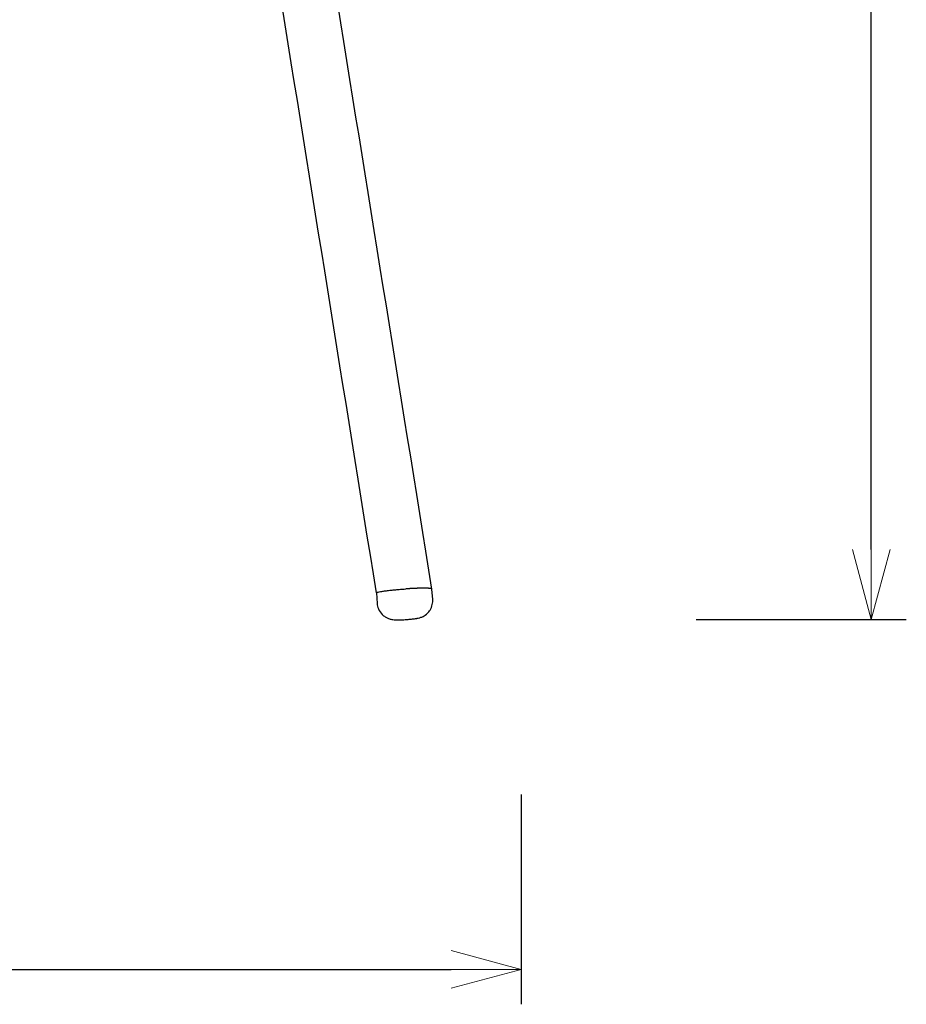
# Model space of a CAD drawing. Extents: x 38696 to 40463, y -6775 to -5085.
# Drawn here: x 40210 to 40463, y -6775 to -6493 of the extents above; entities that cross this region are included whole.
import ezdxf

# ---------------------------------------------------------------- set-up
doc = ezdxf.new("R2010")
doc.units = 0
doc.header["$LTSCALE"] = 0.5
doc.layers.get('0').update_dxf_attribs({"linetype": 'CONTINUOUS', "lineweight": 30})
doc.layers.get('Defpoints').update_dxf_attribs({"linetype": 'CONTINUOUS'})
doc.layers.add('1DIM', color=8, linetype='CONTINUOUS', lineweight=18)
doc.styles.get("Standard").update_dxf_attribs({"font": 'romans.shx', "bigfont": 'extfont2.shx'})
doc.dimstyles.new('NEWX10', dxfattribs={"dimtxt": 3.5, "dimasz": 2, "dimexe": 1, "dimexo": 0, "dimgap": 0.7, "dimtad": 1, "dimdsep": 46, "dimtxsty": 'STANDARD', "dimblk1": 'OPEN30', "dimblk2": 'OPEN30', "dimsah": 1, "dimcen": 0, "dimclrd": 256, "dimclre": 256, "dimclrt": 201, "dimadec": 1, "dimazin": 2, "dimtfac": 0.7, "dimtdec": 4, "dimtmove": 0, "dimatfit": 3, "dimldrblk": 'OPEN30', "dimfxl": 1, "dimtolj": 1, "dimarcsym": 0})

# ---------------------------------------------------------------- blocks, each defined once
blk = doc.blocks.new('_OPEN30')
at = {"color": 0, "linetype": 'ByBlock'}
for p, q in [((-1, 0.268), (0, 0)), ((0, 0), (-1, -0.268)), ((0, 0), (-1, 0))]:
    blk.add_line(p, q, dxfattribs=at)
blk = doc.blocks.new('*D330')
at = {"layer": '1DIM', "lineweight": -2}
for p, q in [((39823.26, -6714.83), (39823.26, -6774.83)), ((40352.85, -6714.83), (40352.85, -6774.83)), ((39843.26, -6764.83), (40332.85, -6764.83))]:
    blk.add_line(p, q, dxfattribs=at)
at = {"layer": 'Defpoints', "color": 0}
for p in [(39823.26, -6664.83), (40352.85, -6664.83), (40352.85, -6764.83)]:
    blk.add_point(p, dxfattribs=at)
at = {"layer": '1DIM', "lineweight": -2, "xscale": 20, "yscale": 20, "zscale": 20, "rotation": 180}
blk.add_blockref('_OPEN30', (39823.26, -6764.83), dxfattribs=at)
at = {"layer": '1DIM', "lineweight": -2, "xscale": 20, "yscale": 20, "zscale": 20}
blk.add_blockref('_OPEN30', (40352.85, -6764.83), dxfattribs=at)
at = {"layer": '1DIM', "color": 201, "insert": (40088.06, -6740.33), "char_height": 35, "attachment_point": 5}
blk.add_mtext('\\A1;\\A1;530 ', dxfattribs=at)
blk = doc.blocks.new('*D331')
at = {"layer": '1DIM', "lineweight": -2}
for p, q in [((40402.85, -5914.94), (40462.85, -5914.94)), ((40452.85, -6644.83), (40452.85, -5934.94)), ((40402.85, -6664.83), (40462.85, -6664.83))]:
    blk.add_line(p, q, dxfattribs=at)
at = {"layer": 'Defpoints', "color": 0}
for p in [(40352.85, -5914.94), (40452.85, -5914.94), (40352.85, -6664.83)]:
    blk.add_point(p, dxfattribs=at)
at = {"layer": '1DIM', "lineweight": -2, "xscale": 20, "yscale": 20, "zscale": 20}
for p, rotation in [((40452.85, -5914.94), 90), ((40452.85, -6664.83), 270)]:
    blk.add_blockref('_OPEN30', p, dxfattribs=dict(at, rotation=rotation))
at = {"layer": '1DIM', "color": 201, "insert": (40428.35, -6289.88), "char_height": 35, "attachment_point": 5, "rotation": 90}
blk.add_mtext('\\A1;750', dxfattribs=at)

msp = doc.modelspace()

# ---------------------------------------------------------------- linework, layer by layer
at = {"color": 0, "linetype": 'ByBlock'}
for p, q in [((40319.36, -6656.106), (40319.858, -6656.073)), ((40327.538, -6659.091), (40327.329, -6656.105)), ((40311.468, -6657.214), (40311.677, -6660.2)), ((40319.969, -6664.826), (40319.97, -6664.838))]:
    msp.add_line(p, q, dxfattribs=at)
msp.add_arc((-3621588.682, -594467.138), 3708777.859, 9.119350739, 9.124771665, dxfattribs=at)
at = {"color": 0, "linetype": 'ByBlock', "extrusion": (0, 0, -1)}
msp.add_arc((-3561260.18, 559909.654), 3566225.582, 350.85869511, 350.864314824, dxfattribs=at)
at = {"color": 0, "linetype": 'ByBlock'}
for points, weights, degree, knots in [([(40311.468, -6657.218), (40311.468, -6657.216), (40311.468, -6657.214), (40311.429, -6656.661), (40319.36, -6656.106)], [0.997426310486, 0.998707451176, 1, 0.707106781187, 1], 2, [12.4327215, 12.4327215, 12.4327215, 12.4878308, 12.4878308, 24.9756616, 24.9756616, 24.9756616]), ([(40327.329, -6656.105), (40327.328, -6656.085), (40327.31, -6656.065), (40327.218, -6656.016), (40327.113, -6655.989), (40326.795, -6655.941), (40326.577, -6655.921), (40326.025, -6655.891), (40325.692, -6655.881), (40324.927, -6655.874), (40324.501, -6655.877), (40323.591, -6655.894), (40323.116, -6655.908), (40322.154, -6655.945), (40321.675, -6655.968), (40320.747, -6656.017), (40320.303, -6656.044), (40319.859, -6656.073), (40319.859, -6656.073), (40319.858, -6656.073), (40319.858, -6656.073)], [0.97542767282, 0.962037841069, 0.949751324088, 0.920250771269, 0.904893425311, 0.87957831945, 0.869874289484, 0.856757317447, 0.853480855514, 0.853628368389, 0.857053005248, 0.870459696215, 0.880300505939, 0.905882977631, 0.921374707033, 0.957224976264, 0.97725546689, 0.99991760814, 0.999945068229, 0.999972532183, 1], 3, [-24.5333508, -24.5333508, -24.5333508, -24.5333508, -23.5912685, -23.5912685, -22.0481995, -22.0481995, -20.4403547, -20.4403547, -18.798724, -18.798724, -17.1569311, -17.1569311, -15.5501128, -15.5501128, -14.0071233, -14.0071233, -12.5521559, -12.5521559, -12.5521559, -12.5503929, -12.5503929, -12.5503929, -12.5503929])]:
    msp.add_rational_spline(points, weights, degree=degree, knots=knots, dxfattribs=at)
for points, knots in [([(40319.97, -6664.838), (40320.354, -6664.811), (40321.222, -6664.74), (40322.185, -6664.63), (40322.808, -6664.535), (40323.249, -6664.454), (40323.592, -6664.377), (40324.018, -6664.252), (40324.379, -6664.123), (40324.891, -6663.887), (40325.442, -6663.552), (40326.137, -6662.978), (40326.925, -6662.016), (40327.493, -6660.637), (40327.571, -6659.568), (40327.538, -6659.09)], [0, 0, 0, 0, 1.1574199, 2.6021589, 3.2719, 3.6256589, 4.4149147, 4.6551966, 5.183488, 5.6648333, 6.4084921, 7.1412033, 8.3810749, 10.1171377, 11.5582945, 11.5582945, 11.5582945, 11.5582945]), ([(40311.677, -6660.2), (40311.714, -6660.733), (40311.993, -6661.925), (40312.871, -6663.233), (40313.893, -6664.058), (40314.73, -6664.504), (40315.488, -6664.749), (40316.221, -6664.881), (40316.84, -6664.928), (40317.62, -6664.942), (40318.655, -6664.918), (40319.525, -6664.869), (40319.97, -6664.838)], [0, 0, 0, 0, 1.6124772, 3.6157539, 4.6457174, 5.542077, 6.4755731, 7.0829685, 8.0171191, 8.9530571, 10.2117276, 11.5585041, 11.5585041, 11.5585041, 11.5585041])]:
    msp.add_open_spline(points, degree=3, knots=knots, dxfattribs=at)

# ---------------------------------------------------------------- dimensions: what is measured, and where the dimension line sits
at = {"layer": '1DIM'}
dim = msp.add_linear_dim(base=(40452.853, -5914.935), p1=(40352.853, -6664.827), p2=(40352.853, -5914.935), angle=90, text='750', dimstyle='NEWX10', override={"dimscale": 10, "dimexo": 5, "dimdec": 0, "dimpost": ' '}, dxfattribs=at)
dim.commit()
dim.dimension.update_dxf_attribs({"geometry": '*D331', "text_midpoint": (40428.353, -6289.881)})
dim = msp.add_linear_dim(base=(40352.853, -6764.827), p1=(39823.262, -6664.827), p2=(40352.853, -6664.827), text='\\A1;<>', dimstyle='NEWX10', override={"dimscale": 10, "dimexo": 5, "dimdec": 0, "dimpost": ' '}, dxfattribs=at)
dim.commit()
dim.dimension.update_dxf_attribs({"geometry": '*D330', "text_midpoint": (40088.057, -6740.327)})

doc.saveas('drawing.dxf')
